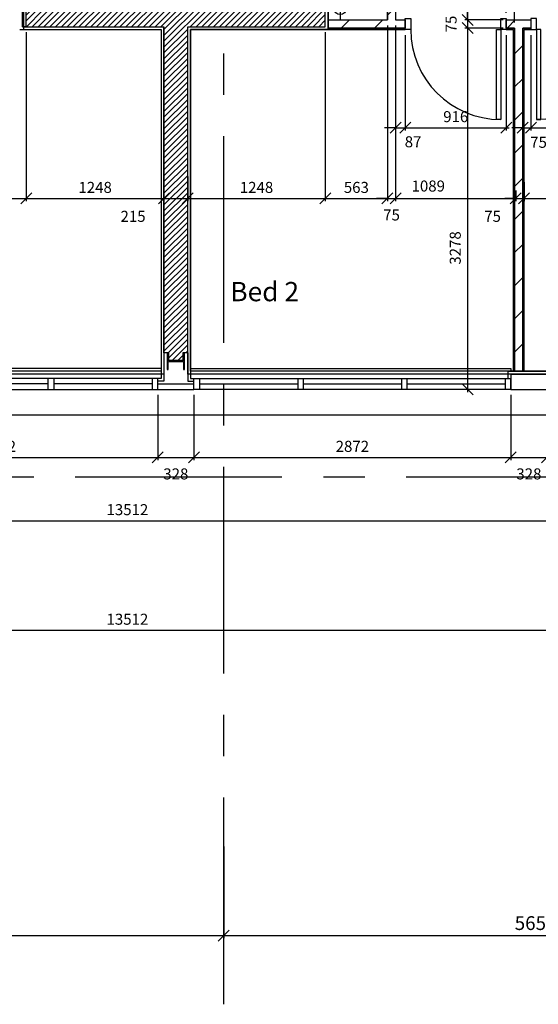
# Model space of a CAD drawing. Extents: x -6584 to 56435, y -3780 to 44107.
# Drawn here: x 30058 to 34758, y -3780 to 5151 of the extents above; entities that cross this region are included whole.
import ezdxf

# ---------------------------------------------------------------- set-up
doc = ezdxf.new("R2010")
doc.units = 0
doc.header["$MEASUREMENT"] = 0
doc.header["$PDMODE"] = 35
doc.header["$PDSIZE"] = -25
doc.linetypes.add('CENTER', pattern=[2, 1.25, -0.25, 0.25, -0.25])
doc.linetypes.add('CENTER2', pattern=[1.125, 0.75, -0.125, 0.125, -0.125])
doc.layers.get('0').update_dxf_attribs({"linetype": 'CONTINUOUS'})
doc.layers.get('DEFPOINTS').update_dxf_attribs({"linetype": 'CONTINUOUS'})
for name, color, linetype in [('24', 7, 'CONTINUOUS'), ('27', 7, 'CONTINUOUS'), ('29', 7, 'CONTINUOUS'), ('46', 7, 'CONTINUOUS'), ('DOOR', 1, 'CONTINUOUS'), ('GRID_DIMS', 1, 'CONTINUOUS'), ('GRIDLINES', 1, 'CENTER2'), ('PLINE_AREAS_22_12_99', 6, 'CONTINUOUS'), ('PLOT_PLINE_AREAS3300', 6, 'CONTINUOUS'), ('RMTEXT', 2, 'CONTINUOUS'), ('SO_DIM', 1, 'CONTINUOUS'), ('STRUCT1', 7, 'CONTINUOUS'), ('SVP', 2, 'CONTINUOUS'), ('WALL_HATCH', 7, 'CONTINUOUS')]:
    doc.layers.add(name, color=color, linetype=linetype)
doc.styles.add('ROMANS', font='romans.shx')
doc.dimstyles.new('PRC1', dxfattribs={"dimtxt": 125, "dimasz": 100, "dimexe": 25, "dimexo": 50, "dimgap": 50, "dimtad": 1, "dimdec": 0, "dimzin": 0, "dimtxsty": 'ROMANS', "dimblk1": 'OBLIQUE', "dimblk2": 'OBLIQUE', "dimsah": 1, "dimcen": 0, "dimdle": 25, "dimclrd": 7, "dimclre": 1, "dimclrt": 2, "dimazin": 3, "dimtfac": 1, "dimtmove": 0, "dimatfit": 3, "dimtolj": 1, "dimtzin": 0})
doc.dimstyles.new('PRC2', dxfattribs={"dimtxt": 100, "dimasz": 100, "dimexe": 25, "dimexo": 50, "dimgap": 50, "dimtad": 1, "dimdec": 0, "dimzin": 0, "dimtxsty": 'ROMANS', "dimblk1": 'OBLIQUE', "dimblk2": 'OBLIQUE', "dimsah": 1, "dimcen": 0, "dimdle": 25, "dimclrd": 7, "dimclre": 256, "dimclrt": 2, "dimazin": 3, "dimtfac": 1, "dimtmove": 0, "dimatfit": 3, "dimtolj": 1, "dimtzin": 0})
pattern_1 = [(45, (254781.06, 19523.72), (-150.2602, 150.2602), [])]

# ---------------------------------------------------------------- blocks, each defined once
blk = doc.blocks.new('SVP')
at = {"layer": 'SVP', "color": 1}
for p, q in [((0, 105), (0, -105)), ((-105, 0), (105, 0))]:
    blk.add_line(p, q, dxfattribs=at)
at = {"layer": 'SVP'}
blk.add_circle((0, 0), 55, dxfattribs=at)
blk = doc.blocks.new('_OBLIQUE')
at = {"color": 0, "linetype": 'BYBLOCK'}
blk.add_line((-0.5, -0.5), (0.5, 0.5), dxfattribs=at)
blk = doc.blocks.new('*D31')
at = {"color": 1, "linetype": 'BYBLOCK'}
blk.add_line((-222873.6, -21871.6), (-222873.6, -22704.8), dxfattribs=at)
at = {"color": 7, "linetype": 'BYBLOCK'}
blk.add_line((-229443.6, -22679.8), (-222848.6, -22679.8), dxfattribs=at)
at = {"layer": 'DEFPOINTS', "color": 0, "linetype": 'BYBLOCK'}
for p in [(-229418.6, -21821.6), (-222873.6, -21821.6), (-222873.6, -22679.8)]:
    blk.add_point(p, dxfattribs=at)
at = {"color": 7, "linetype": 'BYBLOCK', "xscale": 100, "yscale": 100, "zscale": 100, "rotation": 180}
blk.add_blockref('_OBLIQUE', (-229418.6, -22679.8), dxfattribs=at)
at = {"color": 7, "linetype": 'BYBLOCK', "xscale": 100, "yscale": 100, "zscale": 100}
blk.add_blockref('_OBLIQUE', (-222873.6, -22679.8), dxfattribs=at)
at = {"color": 2, "linetype": 'BYBLOCK', "insert": (-226146.1, -22567.3), "char_height": 125, "attachment_point": 5, "style": 'ROMANS'}
blk.add_mtext('\\A1;6545', dxfattribs=at)
blk = doc.blocks.new('*D32')
at = {"color": 1, "linetype": 'BYBLOCK'}
blk.add_line((-217221.1, -21871.6), (-217221.1, -22704.8), dxfattribs=at)
at = {"color": 7, "linetype": 'BYBLOCK'}
blk.add_line((-222898.6, -22679.8), (-217196.1, -22679.8), dxfattribs=at)
at = {"layer": 'DEFPOINTS', "color": 0, "linetype": 'BYBLOCK'}
for p in [(-222873.6, -21821.6), (-217221.1, -21821.6), (-217221.1, -22679.8)]:
    blk.add_point(p, dxfattribs=at)
at = {"color": 7, "linetype": 'BYBLOCK', "xscale": 100, "yscale": 100, "zscale": 100, "rotation": 180}
blk.add_blockref('_OBLIQUE', (-222873.6, -22679.8), dxfattribs=at)
at = {"color": 7, "linetype": 'BYBLOCK', "xscale": 100, "yscale": 100, "zscale": 100}
blk.add_blockref('_OBLIQUE', (-217221.1, -22679.8), dxfattribs=at)
at = {"color": 2, "linetype": 'BYBLOCK', "insert": (-220047.3, -22567.3), "char_height": 125, "attachment_point": 5, "style": 'ROMANS'}
blk.add_mtext('\\A1;5653', dxfattribs=at)
blk = doc.blocks.new('STEEL_COL')
at = {"layer": 'STRUCT1'}
h = blk.add_hatch(color=256, dxfattribs=at)
edge = h.paths.add_edge_path()
edge.add_line((0, -76.4), (6.4, -76.4))
edge.add_arc((6.4, -73.4), 3, 270, 315)
edge.add_arc((6.4, -73.5), 3, 315, 360)
edge.add_line((9.4, -73.4), (9.4, -10.9))
edge.add_arc((17, -10.9), 7.6, 135, 180, ccw=False)
edge.add_arc((17, -10.9), 7.6, 90, 135, ccw=False)
edge.add_line((17, -3.3), (140.5, -3.3))
edge.add_arc((140.5, -10.9), 7.6, 45, 90, ccw=False)
edge.add_arc((140.5, -10.9), 7.6, 0, 45, ccw=False)
edge.add_line((148.1, -10.9), (148.1, -73.4))
edge.add_arc((151.1, -73.4), 3, 180, 225)
edge.add_arc((151.1, -73.5), 3, 225, 270)
edge.add_line((151.1, -76.4), (157.5, -76.4))
edge.add_line((157.5, -76.4), (157.5, 76.4))
edge.add_line((157.5, 76.4), (151.1, 76.4))
edge.add_arc((151.1, 73.4), 3, 90, 135)
edge.add_arc((151.1, 73.5), 3, 135, 180)
edge.add_line((148.1, 73.4), (148.1, 10.9))
edge.add_arc((140.5, 10.9), 7.6, -45, 0, ccw=False)
edge.add_arc((140.5, 10.9), 7.6, 270, 315, ccw=False)
edge.add_line((140.5, 3.3), (17, 3.3))
edge.add_arc((17, 10.9), 7.6, 225, 270, ccw=False)
edge.add_arc((17, 10.9), 7.6, 180, 225, ccw=False)
edge.add_line((9.4, 10.9), (9.4, 73.4))
edge.add_arc((6.4, 73.4), 3, 0, 45)
edge.add_arc((6.4, 73.5), 3, 45, 90)
edge.add_line((6.4, 76.4), (0, 76.4))
edge.add_line((0, 76.4), (0, -76.4))
blk.add_lwpolyline([(0, -76.4), (6.4, -76.4, 0.198912), (8.5, -75.6, 0.198912), (9.4, -73.4), (9.4, -10.9, -0.198912), (11.6, -5.5, -0.198912), (17, -3.3), (140.5, -3.3, -0.198912), (145.9, -5.5, -0.198912), (148.1, -10.9), (148.1, -73.4, 0.198912), (149, -75.6, 0.198912), (151.1, -76.4), (157.5, -76.4), (157.5, 76.4), (151.1, 76.4, 0.198912), (149, 75.6, 0.198912), (148.1, 73.4), (148.1, 10.9, -0.198912), (145.9, 5.5, -0.198912), (140.5, 3.3), (17, 3.3, -0.198912), (11.6, 5.5, -0.198912), (9.4, 10.9), (9.4, 73.4, 0.198912), (8.5, 75.6, 0.198912), (6.4, 76.4), (0, 76.4)], format="xyb", close=True, dxfattribs=at)
blk = doc.blocks.new('916STO_DR')
at = {"layer": 'DOOR'}
for points in [[(90, 866), (90, 50), (50, 50), (50, 866)], [(50, -50), (0, -50), (0, 50), (50, 50)], [(916, -50), (866, -50), (866, 50), (916, 50)]]:
    blk.add_lwpolyline(points, close=True, dxfattribs=at)
blk.add_arc((50, 50), 816, 0, 90, dxfattribs=at)
blk = doc.blocks.new('*D101')
at = {"linetype": 'BYBLOCK'}
for p, q in [((-223144.0565, -17777.2207), (-223144.0565, -18367.906618)), ((-220272.0565, -17777.2207), (-220272.0565, -18367.906618))]:
    blk.add_line(p, q, dxfattribs=at)
at = {"color": 7, "linetype": 'BYBLOCK'}
blk.add_line((-223169.0565, -18342.906618), (-220247.0565, -18342.906618), dxfattribs=at)
at = {"layer": 'DEFPOINTS', "color": 0, "linetype": 'BYBLOCK'}
for p in [(-223144.0565, -17727.2207), (-220272.0565, -17727.2207), (-220272.0565, -18342.906618)]:
    blk.add_point(p, dxfattribs=at)
at = {"color": 7, "linetype": 'BYBLOCK', "xscale": 100, "yscale": 100, "zscale": 100, "rotation": 180}
blk.add_blockref('_OBLIQUE', (-223144.0565, -18342.906618), dxfattribs=at)
at = {"color": 7, "linetype": 'BYBLOCK', "xscale": 100, "yscale": 100, "zscale": 100}
blk.add_blockref('_OBLIQUE', (-220272.0565, -18342.906618), dxfattribs=at)
at = {"color": 2, "linetype": 'BYBLOCK', "insert": (-221708.0565, -18242.906618), "char_height": 100, "attachment_point": 5, "style": 'ROMANS'}
blk.add_mtext('\\A1;2872', dxfattribs=at)
blk = doc.blocks.new('*D102')
at = {"linetype": 'BYBLOCK'}
for p, q in [((-230503.1, -18417.9), (-230503.1, -18942.1)), ((-216991.1, -18417.9), (-216991.1, -18942.1))]:
    blk.add_line(p, q, dxfattribs=at)
at = {"color": 7, "linetype": 'BYBLOCK'}
blk.add_line((-230528.1, -18917.1), (-216966.1, -18917.1), dxfattribs=at)
at = {"layer": 'DEFPOINTS', "color": 0, "linetype": 'BYBLOCK'}
for p in [(-230503.1, -18367.9), (-216991.1, -18367.9), (-216991.1, -18917.1)]:
    blk.add_point(p, dxfattribs=at)
at = {"color": 7, "linetype": 'BYBLOCK', "xscale": 100, "yscale": 100, "zscale": 100, "rotation": 180}
blk.add_blockref('_OBLIQUE', (-230503.1, -18917.1), dxfattribs=at)
at = {"color": 7, "linetype": 'BYBLOCK', "xscale": 100, "yscale": 100, "zscale": 100}
blk.add_blockref('_OBLIQUE', (-216991.1, -18917.1), dxfattribs=at)
at = {"color": 2, "linetype": 'BYBLOCK', "insert": (-223747.1, -18817.1), "char_height": 100, "attachment_point": 5, "style": 'ROMANS'}
blk.add_mtext('\\A1;13512', dxfattribs=at)
blk = doc.blocks.new('*D103')
at = {"linetype": 'BYBLOCK'}
for p, q in [((-221953.1, -14487.2), (-221953.1, -16019.3)), ((-223200.6, -15795), (-223200.6, -16019.3))]:
    blk.add_line(p, q, dxfattribs=at)
at = {"color": 7, "linetype": 'BYBLOCK'}
blk.add_line((-223225.6, -15994.3), (-221928.1, -15994.3), dxfattribs=at)
at = {"layer": 'DEFPOINTS', "color": 0, "linetype": 'BYBLOCK'}
for p in [(-221953.1, -14437.2), (-223200.6, -15745), (-221953.1, -15994.3)]:
    blk.add_point(p, dxfattribs=at)
at = {"color": 7, "linetype": 'BYBLOCK', "xscale": 100, "yscale": 100, "zscale": 100, "rotation": 180}
blk.add_blockref('_OBLIQUE', (-223200.6, -15994.3), dxfattribs=at)
at = {"color": 7, "linetype": 'BYBLOCK', "xscale": 100, "yscale": 100, "zscale": 100}
blk.add_blockref('_OBLIQUE', (-221953.1, -15994.3), dxfattribs=at)
at = {"color": 2, "linetype": 'BYBLOCK', "insert": (-222576.8, -15894.3), "char_height": 100, "attachment_point": 5, "style": 'ROMANS'}
blk.add_mtext('\\A1;1248', dxfattribs=at)
blk = doc.blocks.new('*D120')
at = {"linetype": 'BYBLOCK'}
for p, q in [((-225273.6, -13289.7), (-225273.6, -16019.3)), ((-224663.1, -14487.2), (-224663.1, -16019.3))]:
    blk.add_line(p, q, dxfattribs=at)
at = {"color": 7, "linetype": 'BYBLOCK'}
blk.add_line((-225298.6, -15994.3), (-224638.1, -15994.3), dxfattribs=at)
at = {"layer": 'DEFPOINTS', "color": 0, "linetype": 'BYBLOCK'}
for p in [(-225273.6, -13239.7), (-224663.1, -14437.2), (-224663.1, -15994.3)]:
    blk.add_point(p, dxfattribs=at)
at = {"color": 7, "linetype": 'BYBLOCK', "xscale": 100, "yscale": 100, "zscale": 100, "rotation": 180}
blk.add_blockref('_OBLIQUE', (-225273.6, -15994.3), dxfattribs=at)
at = {"color": 7, "linetype": 'BYBLOCK', "xscale": 100, "yscale": 100, "zscale": 100}
blk.add_blockref('_OBLIQUE', (-224663.1, -15994.3), dxfattribs=at)
at = {"color": 2, "linetype": 'BYBLOCK', "insert": (-224968.3, -15894.3), "char_height": 100, "attachment_point": 5, "style": 'ROMANS'}
blk.add_mtext('\\A1;611', dxfattribs=at)
blk = doc.blocks.new('*D132')
at = {"linetype": 'BYBLOCK'}
for p, q in [((-226344.0565, -17777.2207), (-226344.0565, -18367.906618)), ((-223472.0565, -17777.2207), (-223472.0565, -18367.906618))]:
    blk.add_line(p, q, dxfattribs=at)
at = {"color": 7, "linetype": 'BYBLOCK'}
blk.add_line((-226369.0565, -18342.906618), (-223447.0565, -18342.906618), dxfattribs=at)
at = {"layer": 'DEFPOINTS', "color": 0, "linetype": 'BYBLOCK'}
for p in [(-226344.0565, -17727.2207), (-223472.0565, -17727.2207), (-223472.0565, -18342.906618)]:
    blk.add_point(p, dxfattribs=at)
at = {"color": 7, "linetype": 'BYBLOCK', "xscale": 100, "yscale": 100, "zscale": 100, "rotation": 180}
blk.add_blockref('_OBLIQUE', (-226344.0565, -18342.906618), dxfattribs=at)
at = {"color": 7, "linetype": 'BYBLOCK', "xscale": 100, "yscale": 100, "zscale": 100}
blk.add_blockref('_OBLIQUE', (-223472.0565, -18342.906618), dxfattribs=at)
at = {"color": 2, "linetype": 'BYBLOCK', "insert": (-224908.0565, -18242.906618), "char_height": 100, "attachment_point": 5, "style": 'ROMANS'}
blk.add_mtext('\\A1;2872', dxfattribs=at)
blk = doc.blocks.new('*D134')
at = {"linetype": 'BYBLOCK'}
for p, q in [((-223472.0565, -17777.2207), (-223472.0565, -18367.906618)), ((-223144.0565, -17777.2207), (-223144.0565, -18367.906618))]:
    blk.add_line(p, q, dxfattribs=at)
at = {"color": 7, "linetype": 'BYBLOCK'}
blk.add_line((-223497.0565, -18342.906618), (-223144.0565, -18342.906618), dxfattribs=at)
at = {"layer": 'DEFPOINTS', "color": 0, "linetype": 'BYBLOCK'}
for p in [(-223472.0565, -17727.2207), (-223144.0565, -17727.2207), (-223144.0565, -18342.906618)]:
    blk.add_point(p, dxfattribs=at)
at = {"color": 7, "linetype": 'BYBLOCK', "xscale": 100, "yscale": 100, "zscale": 100, "rotation": 180}
blk.add_blockref('_OBLIQUE', (-223472.0565, -18342.906618), dxfattribs=at)
at = {"color": 7, "linetype": 'BYBLOCK', "xscale": 100, "yscale": 100, "zscale": 100}
blk.add_blockref('_OBLIQUE', (-223144.0565, -18342.906618), dxfattribs=at)
at = {"color": 2, "linetype": 'BYBLOCK', "insert": (-223308.0565, -18492.906618), "char_height": 100, "attachment_point": 5, "style": 'ROMANS'}
blk.add_mtext('\\A1;328', dxfattribs=at)
blk = doc.blocks.new('*D137')
at = {"linetype": 'BYBLOCK'}
for p, q in [((-224663.1, -14487.2), (-224663.1, -16019.3)), ((-223415.6, -15797.9), (-223415.6, -16019.3))]:
    blk.add_line(p, q, dxfattribs=at)
at = {"color": 7, "linetype": 'BYBLOCK'}
blk.add_line((-224688.1, -15994.3), (-223390.6, -15994.3), dxfattribs=at)
at = {"layer": 'DEFPOINTS', "color": 0, "linetype": 'BYBLOCK'}
for p in [(-224663.1, -14437.2), (-223415.6, -15747.9), (-223415.6, -15994.3)]:
    blk.add_point(p, dxfattribs=at)
at = {"color": 7, "linetype": 'BYBLOCK', "xscale": 100, "yscale": 100, "zscale": 100, "rotation": 180}
blk.add_blockref('_OBLIQUE', (-224663.1, -15994.3), dxfattribs=at)
at = {"color": 7, "linetype": 'BYBLOCK', "xscale": 100, "yscale": 100, "zscale": 100}
blk.add_blockref('_OBLIQUE', (-223415.6, -15994.3), dxfattribs=at)
at = {"color": 2, "linetype": 'BYBLOCK', "insert": (-224039.3, -15894.3), "char_height": 100, "attachment_point": 5, "style": 'ROMANS'}
blk.add_mtext('\\A1;1248', dxfattribs=at)
blk = doc.blocks.new('*D138')
at = {"linetype": 'BYBLOCK'}
for p, q in [((-223415.6, -15797.9), (-223415.6, -16019.3)), ((-223200.6, -15795), (-223200.6, -16019.3))]:
    blk.add_line(p, q, dxfattribs=at)
at = {"color": 7, "linetype": 'BYBLOCK'}
blk.add_line((-223440.6, -15994.3), (-223200.6, -15994.3), dxfattribs=at)
at = {"layer": 'DEFPOINTS', "color": 0, "linetype": 'BYBLOCK'}
for p in [(-223415.6, -15747.9), (-223200.6, -15745), (-223200.6, -15994.3)]:
    blk.add_point(p, dxfattribs=at)
at = {"color": 7, "linetype": 'BYBLOCK', "xscale": 100, "yscale": 100, "zscale": 100, "rotation": 180}
blk.add_blockref('_OBLIQUE', (-223415.6, -15994.3), dxfattribs=at)
at = {"color": 7, "linetype": 'BYBLOCK', "xscale": 100, "yscale": 100, "zscale": 100}
blk.add_blockref('_OBLIQUE', (-223200.6, -15994.3), dxfattribs=at)
at = {"color": 2, "linetype": 'BYBLOCK', "insert": (-223695.8, -16156.8), "char_height": 100, "attachment_point": 5, "style": 'ROMANS'}
blk.add_mtext('\\A1;215', dxfattribs=at)
blk = doc.blocks.new('*D225')
at = {"color": 7, "linetype": 'BYBLOCK'}
blk.add_line((-220663.1, -12760.2), (-220663.1, -14399.7), dxfattribs=at)
at = {"linetype": 'BYBLOCK'}
for p, q in [((-220320.6, -12785.2), (-220688.1, -12785.2)), ((-220342.1, -14374.7), (-220688.1, -14374.7))]:
    blk.add_line(p, q, dxfattribs=at)
at = {"layer": 'DEFPOINTS', "color": 0, "linetype": 'BYBLOCK'}
for p in [(-220270.6, -12785.2), (-220663.1, -14374.7), (-220292.1, -14374.7)]:
    blk.add_point(p, dxfattribs=at)
at = {"color": 7, "linetype": 'BYBLOCK', "xscale": 100, "yscale": 100, "zscale": 100}
for p, rotation in [((-220663.1, -12785.2), 90), ((-220663.1, -14374.7), 270)]:
    blk.add_blockref('_OBLIQUE', p, dxfattribs=dict(at, rotation=rotation))
at = {"color": 2, "linetype": 'BYBLOCK', "insert": (-220540.8, -13765.3), "char_height": 100, "attachment_point": 5, "rotation": 90, "style": 'ROMANS'}
blk.add_mtext('\\A1;1590', dxfattribs=at)
blk = doc.blocks.new('*D227')
at = {"color": 7, "linetype": 'BYBLOCK'}
for p, q in [((-220313.1, -14145.5), (-220413.1, -14145.5)), ((-220313.1, -14145.5), (-220238.6, -14145.5)), ((-220313.1, -14145.5), (-220238.6, -14145.5)), ((-220238.6, -14145.5), (-220138.6, -14145.5))]:
    blk.add_line(p, q, dxfattribs=at)
at = {"linetype": 'BYBLOCK'}
for p, q in [((-220313.1, -14312.2), (-220313.1, -14120.5)), ((-220238.6, -14399.7), (-220238.6, -14120.5))]:
    blk.add_line(p, q, dxfattribs=at)
at = {"layer": 'DEFPOINTS', "color": 0, "linetype": 'BYBLOCK'}
for p in [(-220238.6, -14145.5), (-220313.1, -14362.2), (-220238.6, -14449.7)]:
    blk.add_point(p, dxfattribs=at)
at = {"color": 7, "linetype": 'BYBLOCK', "xscale": 100, "yscale": 100, "zscale": 100}
blk.add_blockref('_OBLIQUE', (-220313.1, -14145.5), dxfattribs=at)
at = {"color": 7, "linetype": 'BYBLOCK', "xscale": 100, "yscale": 100, "zscale": 100, "rotation": 180}
blk.add_blockref('_OBLIQUE', (-220238.6, -14145.5), dxfattribs=at)
at = {"color": 2, "linetype": 'BYBLOCK', "insert": (-220275.8, -13995.5), "char_height": 100, "attachment_point": 5, "style": 'ROMANS'}
blk.add_mtext('\\A1;75', dxfattribs=at)
blk = doc.blocks.new('*D229')
at = {"linetype": 'BYBLOCK'}
for p, q in [((-220342.1, -14449.7), (-220688.1, -14449.7)), ((-220322.1, -17727.2), (-220688.1, -17727.2))]:
    blk.add_line(p, q, dxfattribs=at)
at = {"color": 7, "linetype": 'BYBLOCK'}
blk.add_line((-220663.1, -14424.7), (-220663.1, -17752.2), dxfattribs=at)
at = {"layer": 'DEFPOINTS', "color": 0, "linetype": 'BYBLOCK'}
for p in [(-220292.1, -14449.7), (-220663.1, -17727.2), (-220272.1, -17727.2)]:
    blk.add_point(p, dxfattribs=at)
at = {"color": 7, "linetype": 'BYBLOCK', "xscale": 100, "yscale": 100, "zscale": 100}
for p, rotation in [((-220663.1, -14449.7), 90), ((-220663.1, -17727.2), 270)]:
    blk.add_blockref('_OBLIQUE', p, dxfattribs=dict(at, rotation=rotation))
at = {"color": 2, "linetype": 'BYBLOCK', "insert": (-220775.6, -16443.7), "char_height": 100, "attachment_point": 5, "rotation": 90, "style": 'ROMANS'}
blk.add_mtext('\\A1;3278', dxfattribs=at)
blk = doc.blocks.new('*D231')
at = {"linetype": 'BYBLOCK'}
for p, q in [((-220272.0565, -17777.2207), (-220272.0565, -18367.906618)), ((-219944.0565, -17777.2207), (-219944.0565, -18367.906618))]:
    blk.add_line(p, q, dxfattribs=at)
at = {"color": 7, "linetype": 'BYBLOCK'}
blk.add_line((-220297.0565, -18342.906618), (-219944.0565, -18342.906618), dxfattribs=at)
at = {"layer": 'DEFPOINTS', "color": 0, "linetype": 'BYBLOCK'}
for p in [(-220272.0565, -17727.2207), (-219944.0565, -17727.2207), (-219944.0565, -18342.906618)]:
    blk.add_point(p, dxfattribs=at)
at = {"color": 7, "linetype": 'BYBLOCK', "xscale": 100, "yscale": 100, "zscale": 100, "rotation": 180}
blk.add_blockref('_OBLIQUE', (-220272.0565, -18342.906618), dxfattribs=at)
at = {"color": 7, "linetype": 'BYBLOCK', "xscale": 100, "yscale": 100, "zscale": 100}
blk.add_blockref('_OBLIQUE', (-219944.0565, -18342.906618), dxfattribs=at)
at = {"color": 2, "linetype": 'BYBLOCK', "insert": (-220108.0565, -18492.906618), "char_height": 100, "attachment_point": 5, "style": 'ROMANS'}
blk.add_mtext('\\A1;328', dxfattribs=at)
blk = doc.blocks.new('*D234')
at = {"linetype": 'BYBLOCK'}
for p, q in [((-221390.6, -14424.7), (-221390.6, -16019.3)), ((-221953.1, -14487.2), (-221953.1, -16019.3))]:
    blk.add_line(p, q, dxfattribs=at)
at = {"color": 7, "linetype": 'BYBLOCK'}
blk.add_line((-221978.1, -15994.3), (-221365.6, -15994.3), dxfattribs=at)
at = {"layer": 'DEFPOINTS', "color": 0, "linetype": 'BYBLOCK'}
for p in [(-221390.6, -14374.7), (-221953.1, -14437.2), (-221390.6, -15994.3)]:
    blk.add_point(p, dxfattribs=at)
at = {"color": 7, "linetype": 'BYBLOCK', "xscale": 100, "yscale": 100, "zscale": 100, "rotation": 180}
blk.add_blockref('_OBLIQUE', (-221953.1, -15994.3), dxfattribs=at)
at = {"color": 7, "linetype": 'BYBLOCK', "xscale": 100, "yscale": 100, "zscale": 100}
blk.add_blockref('_OBLIQUE', (-221390.6, -15994.3), dxfattribs=at)
at = {"color": 2, "linetype": 'BYBLOCK', "insert": (-221671.8, -15894.3), "char_height": 100, "attachment_point": 5, "style": 'ROMANS'}
blk.add_mtext('\\A1;563', dxfattribs=at)
blk = doc.blocks.new('*D235')
at = {"linetype": 'BYBLOCK'}
for p, q in [((-221390.6, -14424.7), (-221390.6, -16019.3)), ((-221315.6, -14424.7), (-221315.6, -16019.3))]:
    blk.add_line(p, q, dxfattribs=at)
at = {"color": 7, "linetype": 'BYBLOCK'}
for p, q in [((-221390.6, -15994.3), (-221490.6, -15994.3)), ((-221390.6, -15994.3), (-221315.6, -15994.3)), ((-221390.6, -15994.3), (-221315.6, -15994.3)), ((-221315.6, -15994.3), (-221215.6, -15994.3))]:
    blk.add_line(p, q, dxfattribs=at)
at = {"layer": 'DEFPOINTS', "color": 0, "linetype": 'BYBLOCK'}
for p in [(-221390.6, -14374.7), (-221315.6, -14374.7), (-221315.6, -15994.3)]:
    blk.add_point(p, dxfattribs=at)
at = {"color": 7, "linetype": 'BYBLOCK', "xscale": 100, "yscale": 100, "zscale": 100}
blk.add_blockref('_OBLIQUE', (-221390.6, -15994.3), dxfattribs=at)
at = {"color": 7, "linetype": 'BYBLOCK', "xscale": 100, "yscale": 100, "zscale": 100, "rotation": 180}
blk.add_blockref('_OBLIQUE', (-221315.6, -15994.3), dxfattribs=at)
at = {"color": 2, "linetype": 'BYBLOCK', "insert": (-221353.1, -16144.3), "char_height": 100, "attachment_point": 5, "style": 'ROMANS'}
blk.add_mtext('\\A1;75', dxfattribs=at)
blk = doc.blocks.new('*D236')
at = {"linetype": 'BYBLOCK'}
for p, q in [((-221315.6, -14424.7), (-221315.6, -16019.3)), ((-220226.6, -15922.7), (-220226.6, -16019.3))]:
    blk.add_line(p, q, dxfattribs=at)
at = {"color": 7, "linetype": 'BYBLOCK'}
blk.add_line((-221340.6, -15994.3), (-220201.6, -15994.3), dxfattribs=at)
at = {"layer": 'DEFPOINTS', "color": 0, "linetype": 'BYBLOCK'}
for p in [(-221315.6, -14374.7), (-220226.6, -15872.7), (-220226.6, -15994.3)]:
    blk.add_point(p, dxfattribs=at)
at = {"color": 7, "linetype": 'BYBLOCK', "xscale": 100, "yscale": 100, "zscale": 100, "rotation": 180}
blk.add_blockref('_OBLIQUE', (-221315.6, -15994.3), dxfattribs=at)
at = {"color": 7, "linetype": 'BYBLOCK', "xscale": 100, "yscale": 100, "zscale": 100}
blk.add_blockref('_OBLIQUE', (-220226.6, -15994.3), dxfattribs=at)
at = {"color": 2, "linetype": 'BYBLOCK', "insert": (-221020, -15881.8), "char_height": 100, "attachment_point": 5, "style": 'ROMANS'}
blk.add_mtext('\\A1;1089', dxfattribs=at)
blk = doc.blocks.new('*D237')
at = {"linetype": 'BYBLOCK'}
for p, q in [((-220151.6, -15847.7), (-220151.6, -16019.3)), ((-220226.6, -15922.7), (-220226.6, -16019.3))]:
    blk.add_line(p, q, dxfattribs=at)
at = {"color": 7, "linetype": 'BYBLOCK'}
for p, q in [((-220226.6, -15994.3), (-220326.6, -15994.3)), ((-220226.6, -15994.3), (-220151.6, -15994.3)), ((-220226.6, -15994.3), (-220151.6, -15994.3)), ((-220151.6, -15994.3), (-220051.6, -15994.3))]:
    blk.add_line(p, q, dxfattribs=at)
at = {"layer": 'DEFPOINTS', "color": 0, "linetype": 'BYBLOCK'}
for p in [(-220151.6, -15797.7), (-220226.6, -15872.7), (-220151.6, -15994.3)]:
    blk.add_point(p, dxfattribs=at)
at = {"color": 7, "linetype": 'BYBLOCK', "xscale": 100, "yscale": 100, "zscale": 100}
blk.add_blockref('_OBLIQUE', (-220226.6, -15994.3), dxfattribs=at)
at = {"color": 7, "linetype": 'BYBLOCK', "xscale": 100, "yscale": 100, "zscale": 100, "rotation": 180}
blk.add_blockref('_OBLIQUE', (-220151.6, -15994.3), dxfattribs=at)
at = {"color": 2, "linetype": 'BYBLOCK', "insert": (-220437.4, -16156.8), "char_height": 100, "attachment_point": 5, "style": 'ROMANS'}
blk.add_mtext('\\A1;75', dxfattribs=at)
blk = doc.blocks.new('*D238')
at = {"linetype": 'BYBLOCK'}
for p, q in [((-219110.6, -14424.7), (-219110.6, -16019.3)), ((-220151.6, -15847.7), (-220151.6, -16019.3))]:
    blk.add_line(p, q, dxfattribs=at)
at = {"color": 7, "linetype": 'BYBLOCK'}
blk.add_line((-220176.6, -15994.3), (-219085.6, -15994.3), dxfattribs=at)
at = {"layer": 'DEFPOINTS', "color": 0, "linetype": 'BYBLOCK'}
for p in [(-219110.6, -14374.7), (-220151.6, -15797.7), (-219110.6, -15994.3)]:
    blk.add_point(p, dxfattribs=at)
at = {"color": 7, "linetype": 'BYBLOCK', "xscale": 100, "yscale": 100, "zscale": 100, "rotation": 180}
blk.add_blockref('_OBLIQUE', (-220151.6, -15994.3), dxfattribs=at)
at = {"color": 7, "linetype": 'BYBLOCK', "xscale": 100, "yscale": 100, "zscale": 100}
blk.add_blockref('_OBLIQUE', (-219110.6, -15994.3), dxfattribs=at)
at = {"color": 2, "linetype": 'BYBLOCK', "insert": (-219631.1, -15894.3), "char_height": 100, "attachment_point": 5, "style": 'ROMANS'}
blk.add_mtext('\\A1;1041', dxfattribs=at)
blk = doc.blocks.new('*D242')
at = {"color": 7, "linetype": 'BYBLOCK'}
for p, q in [((-220663.0565, -14374.7208), (-220663.0565, -14274.7208)), ((-220663.0565, -14374.7208), (-220663.0565, -14449.7208)), ((-220663.0565, -14374.7208), (-220663.0565, -14449.7208)), ((-220663.0565, -14449.7208), (-220663.0565, -14549.7208))]:
    blk.add_line(p, q, dxfattribs=at)
at = {"linetype": 'BYBLOCK'}
for p, q in [((-220342.0582, -14374.7208), (-220688.0565, -14374.7208)), ((-220342.0582, -14449.7208), (-220688.0565, -14449.7208))]:
    blk.add_line(p, q, dxfattribs=at)
at = {"layer": 'DEFPOINTS', "color": 0, "linetype": 'BYBLOCK'}
for p in [(-220292.0582, -14374.7208), (-220663.0565, -14449.7208), (-220292.0582, -14449.7208)]:
    blk.add_point(p, dxfattribs=at)
at = {"color": 7, "linetype": 'BYBLOCK', "xscale": 100, "yscale": 100, "zscale": 100}
for p, rotation in [((-220663.0565, -14374.7208), 270), ((-220663.0565, -14449.7208), 90)]:
    blk.add_blockref('_OBLIQUE', p, dxfattribs=dict(at, rotation=rotation))
at = {"color": 2, "linetype": 'BYBLOCK', "insert": (-220813.0565, -14412.2208), "char_height": 100, "attachment_point": 5, "rotation": 90, "style": 'ROMANS'}
blk.add_mtext('\\A1;75', dxfattribs=at)
blk = doc.blocks.new('*D243')
at = {"linetype": 'BYBLOCK'}
for p, q in [((-221315.6, -14424.7), (-221315.6, -15377.6)), ((-221229.1, -14512.2), (-221229.1, -15377.6))]:
    blk.add_line(p, q, dxfattribs=at)
at = {"color": 7, "linetype": 'BYBLOCK'}
for p, q in [((-221315.6, -15352.6), (-221415.6, -15352.6)), ((-221315.6, -15352.6), (-221229.1, -15352.6)), ((-221315.6, -15352.6), (-221229.1, -15352.6)), ((-221229.1, -15352.6), (-221129.1, -15352.6))]:
    blk.add_line(p, q, dxfattribs=at)
at = {"layer": 'DEFPOINTS', "color": 0, "linetype": 'BYBLOCK'}
for p in [(-221315.6, -14374.7), (-221229.1, -14462.2), (-221229.1, -15352.6)]:
    blk.add_point(p, dxfattribs=at)
at = {"color": 7, "linetype": 'BYBLOCK', "xscale": 100, "yscale": 100, "zscale": 100}
blk.add_blockref('_OBLIQUE', (-221315.6, -15352.6), dxfattribs=at)
at = {"color": 7, "linetype": 'BYBLOCK', "xscale": 100, "yscale": 100, "zscale": 100, "rotation": 180}
blk.add_blockref('_OBLIQUE', (-221229.1, -15352.6), dxfattribs=at)
at = {"color": 2, "linetype": 'BYBLOCK', "insert": (-221157.7, -15480.8), "char_height": 100, "attachment_point": 5, "style": 'ROMANS'}
blk.add_mtext('\\A1;87', dxfattribs=at)
blk = doc.blocks.new('*D244')
at = {"linetype": 'BYBLOCK'}
for p, q in [((-221229.1, -14512.2), (-221229.1, -15377.6)), ((-220313.1, -14512.2), (-220313.1, -15377.6))]:
    blk.add_line(p, q, dxfattribs=at)
at = {"color": 7, "linetype": 'BYBLOCK'}
blk.add_line((-221254.1, -15352.6), (-220288.1, -15352.6), dxfattribs=at)
at = {"layer": 'DEFPOINTS', "color": 0, "linetype": 'BYBLOCK'}
for p in [(-221229.1, -14462.2), (-220313.1, -14462.2), (-220313.1, -15352.6)]:
    blk.add_point(p, dxfattribs=at)
at = {"color": 7, "linetype": 'BYBLOCK', "xscale": 100, "yscale": 100, "zscale": 100, "rotation": 180}
blk.add_blockref('_OBLIQUE', (-221229.1, -15352.6), dxfattribs=at)
at = {"color": 7, "linetype": 'BYBLOCK', "xscale": 100, "yscale": 100, "zscale": 100}
blk.add_blockref('_OBLIQUE', (-220313.1, -15352.6), dxfattribs=at)
at = {"color": 2, "linetype": 'BYBLOCK', "insert": (-220771.1, -15252.6), "char_height": 100, "attachment_point": 5, "style": 'ROMANS'}
blk.add_mtext('\\A1;916', dxfattribs=at)
blk = doc.blocks.new('*D245')
at = {"linetype": 'BYBLOCK'}
for p, q in [((-220163.6, -14499.7), (-220163.6, -15377.6)), ((-220089.1, -14512.2), (-220089.1, -15377.6))]:
    blk.add_line(p, q, dxfattribs=at)
at = {"color": 7, "linetype": 'BYBLOCK'}
for p, q in [((-220163.6, -15352.6), (-220263.6, -15352.6)), ((-220163.6, -15352.6), (-220089.1, -15352.6)), ((-220163.6, -15352.6), (-220089.1, -15352.6)), ((-220089.1, -15352.6), (-219989.1, -15352.6))]:
    blk.add_line(p, q, dxfattribs=at)
at = {"layer": 'DEFPOINTS', "color": 0, "linetype": 'BYBLOCK'}
for p in [(-220163.6, -14449.7), (-220089.1, -14462.2), (-220089.1, -15352.6)]:
    blk.add_point(p, dxfattribs=at)
at = {"color": 7, "linetype": 'BYBLOCK', "xscale": 100, "yscale": 100, "zscale": 100}
blk.add_blockref('_OBLIQUE', (-220163.6, -15352.6), dxfattribs=at)
at = {"color": 7, "linetype": 'BYBLOCK', "xscale": 100, "yscale": 100, "zscale": 100, "rotation": 180}
blk.add_blockref('_OBLIQUE', (-220089.1, -15352.6), dxfattribs=at)
at = {"color": 2, "linetype": 'BYBLOCK', "insert": (-220020.6, -15485.3), "char_height": 100, "attachment_point": 5, "style": 'ROMANS'}
blk.add_mtext('\\A1;75', dxfattribs=at)
blk = doc.blocks.new('*D246')
at = {"linetype": 'BYBLOCK'}
for p, q in [((-220089.1, -14512.2), (-220089.1, -15377.6)), ((-219173.1, -14512.2), (-219173.1, -15377.6))]:
    blk.add_line(p, q, dxfattribs=at)
at = {"color": 7, "linetype": 'BYBLOCK'}
blk.add_line((-220114.1, -15352.6), (-219148.1, -15352.6), dxfattribs=at)
at = {"layer": 'DEFPOINTS', "color": 0, "linetype": 'BYBLOCK'}
for p in [(-220089.1, -14462.2), (-219173.1, -14462.2), (-219173.1, -15352.6)]:
    blk.add_point(p, dxfattribs=at)
at = {"color": 7, "linetype": 'BYBLOCK', "xscale": 100, "yscale": 100, "zscale": 100, "rotation": 180}
blk.add_blockref('_OBLIQUE', (-220089.1, -15352.6), dxfattribs=at)
at = {"color": 7, "linetype": 'BYBLOCK', "xscale": 100, "yscale": 100, "zscale": 100}
blk.add_blockref('_OBLIQUE', (-219173.1, -15352.6), dxfattribs=at)
at = {"color": 2, "linetype": 'BYBLOCK', "insert": (-219631.1, -15252.6), "char_height": 100, "attachment_point": 5, "style": 'ROMANS'}
blk.add_mtext('\\A1;916', dxfattribs=at)
blk = doc.blocks.new('*D961')
at = {"linetype": 'BYBLOCK'}
for p, q in [((24278, 1746.5), (24278, -412.3)), ((37790, 1746.5), (37790, -412.3))]:
    blk.add_line(p, q, dxfattribs=at)
at = {"color": 7, "linetype": 'BYBLOCK'}
blk.add_line((24253, -387.3), (37815, -387.3), dxfattribs=at)
at = {"layer": 'DEFPOINTS', "color": 0, "linetype": 'BYBLOCK'}
for p in [(24278, 1796.5), (37790, 1796.5), (37790, -387.3)]:
    blk.add_point(p, dxfattribs=at)
at = {"color": 7, "linetype": 'BYBLOCK', "xscale": 100, "yscale": 100, "zscale": 100, "rotation": 180}
blk.add_blockref('_OBLIQUE', (24278, -387.3), dxfattribs=at)
at = {"color": 7, "linetype": 'BYBLOCK', "xscale": 100, "yscale": 100, "zscale": 100}
blk.add_blockref('_OBLIQUE', (37790, -387.3), dxfattribs=at)
at = {"color": 2, "linetype": 'BYBLOCK', "insert": (31034, -287.3), "char_height": 100, "attachment_point": 5, "style": 'ROMANS'}
blk.add_mtext('\\A1;13512', dxfattribs=at)

msp = doc.modelspace()

# ---------------------------------------------------------------- hatches: boundary and pattern name
at = {"layer": 'WALL_HATCH'}
h = msp.add_hatch(dxfattribs=at)
h.set_pattern_fill('ANSI31', color=256, scale=1700, style=0)
h.set_pattern_definition(pattern_1)
h.paths.add_polyline_path([(33390.5, 5523.8), (33465.5, 5523.8), (33465.5, 5149), (33552, 5149), (33552, 5074), (32853, 5074), (32853, 5149), (33390.5, 5149)])
h = msp.add_hatch(dxfattribs=at)
h.set_pattern_fill('ANSI31', color=256, scale=300, style=0)
h.paths.add_polyline_path([(31580.5, 5086.5), (32828, 5086.5), (32828, 5235.7), (32658.5, 5235.7), (32658.5, 5301.5), (30333, 5301.5), (30333, 5235.7), (30118, 5235.7), (30118, 5086.5), (31365.5, 5086.5), (31365.5, 2129.4), (31407.5, 2129.4), (31407.5, 2061.2), (31537.1, 2061.2), (31537.1, 2129.4), (31580.5, 2129.4)])
h = msp.add_hatch(dxfattribs=at)
h.set_pattern_fill('ANSI31', color=256, scale=1700, style=0)
h.set_pattern_definition(pattern_1)
h.paths.add_polyline_path([(34542.5, 5074), (34468, 5074), (34468, 5149), (34692, 5149), (34692, 5074), (34617.5, 5074), (34617.5, 1961.5), (34542.5, 1961.5)])

# ---------------------------------------------------------------- linework, layer by layer
at = {"layer": '24', "color": 2, "linetype": 'CONTINUOUS'}
for p, q in [((30118, 5086.5), (30118, 5235.7)), ((32828, 5086.5), (32828, 5235.7)), ((30118, 5086.5), (31365.5, 5086.5)), ((31365.5, 2129.4), (31365.5, 5086.5)), ((31580.5, 2129.4), (31580.5, 5086.5)), ((31580.5, 5086.5), (32828, 5086.5)), ((34509, 1936.5), (34837, 1936.5)), ((34509, 1936.5), (34509, 1796.5))]:
    msp.add_line(p, q, dxfattribs=at)
at = {"layer": '24', "color": 2}
for p, q in [((31407.5, 2129.4), (31365.5, 2129.4)), ((31407.5, 2129.4), (31407.5, 2061.2)), ((31407.5, 2061.2), (31537.1, 2061.2)), ((31580.5, 2129.4), (31537.1, 2129.4)), ((31537.1, 2129.4), (31537.1, 2061.2))]:
    msp.add_line(p, q, dxfattribs=at)
at = {"layer": '24', "color": 1, "linetype": 'CONTINUOUS'}
for p, q in [((31309, 1846.5), (31637, 1846.5)), ((31309, 1796.5), (31637, 1796.5)), ((34509, 1796.5), (34837, 1796.5))]:
    msp.add_line(p, q, dxfattribs=at)
at = {"layer": '27', "color": 2, "linetype": 'CONTINUOUS'}
for p, q in [((33390.5, 5523.8), (33390.5, 5149)), ((33465.5, 5523.8), (33465.5, 5149)), ((32853, 5149), (33390.5, 5149)), ((32853, 5149), (33390.5, 5149)), ((33465.5, 5149), (33552, 5149)), ((34468, 5149), (34692, 5149)), ((31580.5, 5086.5), (32828, 5086.5)), ((32853, 5074), (33552, 5074)), ((34468, 5074), (34542.5, 5074)), ((34542.5, 5074), (34542.5, 1961.5)), ((34617.5, 1961.5), (34617.5, 5074)), ((34617.5, 5074), (34692, 5074))]:
    msp.add_line(p, q, dxfattribs=at)
at = {"layer": '27', "color": 7, "linetype": 'CONTINUOUS'}
for p, q in [((32853, 5061.5), (33552, 5061.5)), ((34468, 5061.5), (34530, 5061.5)), ((34530, 5061.5), (34530, 1961.5)), ((34630, 1961.5), (34630, 5061.5)), ((34630, 5061.5), (34692, 5061.5))]:
    msp.add_line(p, q, dxfattribs=at)
at = {"layer": '29', "color": 1, "linetype": 'CONTINUOUS'}
for p, q in [((31340.5, 1986.5), (28437, 1986.5)), ((31605.5, 1986.5), (34509, 1986.5)), ((34509, 1986.5), (34509, 1961.5)), ((31309, 1896.5), (28437, 1896.5)), ((30317, 1796.5), (30317, 1896.5)), ((30367, 1896.5), (30367, 1796.5)), ((31259, 1896.5), (31259, 1796.5)), ((31309, 1796.5), (31309, 1896.5)), ((31637, 1896.5), (34509, 1896.5)), ((31637, 1796.5), (31637, 1896.5)), ((31687, 1896.5), (31687, 1796.5)), ((32579, 1896.5), (32579, 1796.5)), ((32629, 1796.5), (32629, 1896.5)), ((33519, 1896.5), (33519, 1796.5)), ((33569, 1796.5), (33569, 1896.5)), ((34459, 1896.5), (34459, 1796.5)), ((34509, 1796.5), (34509, 1896.5)), ((28437, 1796.5), (31309, 1796.5)), ((30317, 1846.5), (29427, 1846.5)), ((31259, 1846.5), (30367, 1846.5)), ((34509, 1796.5), (31637, 1796.5)), ((31687, 1846.5), (32579, 1846.5)), ((32629, 1846.5), (33519, 1846.5)), ((33569, 1846.5), (34459, 1846.5)), ((37846, 1563.5), (24228, 1563.5))]:
    msp.add_line(p, q, dxfattribs=at)
at = {"layer": '46', "color": 7, "linetype": 'CONTINUOUS'}
for p, q in [((30083, 5086.5), (30083, 8410.5)), ((32853, 8070.5), (32853, 5061.5)), ((30058, 5061.5), (31340.5, 5061.5)), ((31340.5, 5061.5), (31340.5, 1896.5)), ((31605.5, 5061.5), (31605.5, 1896.5)), ((32853, 5061.5), (31605.5, 5061.5)), ((31365.5, 2129.4), (31365.5, 1871.5)), ((31580.5, 2129.4), (31580.5, 1871.5)), ((31340.5, 1896.5), (31309, 1896.5)), ((31605.5, 1896.5), (31637, 1896.5)), ((34484, 1896.5), (34484, 1961.5)), ((34484, 1961.5), (34862, 1961.5)), ((31365.5, 1871.5), (31309, 1871.5)), ((31580.5, 1871.5), (31637, 1871.5))]:
    msp.add_line(p, q, dxfattribs=at)
at = {"layer": '46'}
msp.add_line((30118, 5086.5), (30083, 5086.5), dxfattribs=at)
at = {"layer": 'GRIDLINES', "linetype": 'CENTER', "ltscale": 1500}
for p, q in [((31907.5, -3780), (31907.5, 39481.6)), ((56435.2, 1000), (-5902, 1000))]:
    msp.add_line(p, q, dxfattribs=at)
at = {"layer": 'PLINE_AREAS_22_12_99'}
for points in [[(37448, 6977.5), (37448, 1961.9), (31605.5, 1961.5), (31605.5, 5061.5), (32853, 5061.5), (32853, 8156.5)], [(30058, 8061.5), (30093, 8061.5), (30093, 5061.5), (31340.5, 5061.5), (31340.5, 1961.5), (24625, 1961.5)]]:
    msp.add_lwpolyline(points, dxfattribs=at)
at = {"layer": 'PLOT_PLINE_AREAS3300'}
for points in [[(25473, 16404.5), (31803, 16404.5), (31803, 12642), (30083, 12642), (30083, 10366.5), (31133, 10366.5), (31133, 9516.5), (30083, 9516.5), (30083, 9226.5), (30233, 9226.5), (30233, 8316.5), (30083, 8316.5), (30083, 5086.5), (31365.5, 5086.5), (31365.5, 1936.5), (24676, 1936.5), (24676, 2076.5), (24558, 2076.5), (24558, 6221.5), (25473, 6221.5)], [(32018, 16404.5), (38366, 16404.5), (38366, 6915.5), (37473, 6915.5), (37473, 5086.5), (37510, 5086.5), (37510, 1936.5), (31580.5, 1936.5), (31580.5, 5086.5), (32828, 5086.5), (32828, 8101.5), (33048, 8101.5), (33048, 8316.5), (32933, 8316.5), (32933, 9226.5), (33083, 9226.5), (33083, 12642), (32018, 12642)]]:
    msp.add_lwpolyline(points, close=True, dxfattribs=at)
at = {"layer": 'WALL_HATCH'}
for points in [[(33390.5, 5523.8), (33465.5, 5523.8), (33465.5, 5149), (33552, 5149), (33552, 5074), (32853, 5074), (32853, 5149), (33390.5, 5149)], [(34542.5, 5074), (34468, 5074), (34468, 5149), (34692, 5149), (34692, 5074), (34617.5, 5074), (34617.5, 1961.5), (34542.5, 1961.5)]]:
    msp.add_lwpolyline(points, close=True, dxfattribs=at)

# ---------------------------------------------------------------- block references
msp.add_blockref('SVP', (32963, 5252))
at = {"layer": 'DOOR', "rotation": 180}
msp.add_blockref('916STO_DR', (34468, 5111.5), dxfattribs=at)
at = {"layer": 'DOOR', "xscale": -1, "rotation": 180}
msp.add_blockref('916STO_DR', (34692, 5111.5), dxfattribs=at)
at = {"layer": 'STRUCT1'}
msp.add_blockref('STEEL_COL', (31394.3, 2052.9), dxfattribs=at)

# ---------------------------------------------------------------- texts
at = {"layer": 'RMTEXT', "linetype": 'CONTINUOUS', "style": 'ROMANS'}
msp.add_text('Bed 2', height=175, dxfattribs=at).set_placement((31966.7, 2596.8))

# ---------------------------------------------------------------- dimensions: what is measured, and where the dimension line sits
dim = msp.add_linear_dim(base=(37790, -387.3), p1=(24278, 1796.5), p2=(37790, 1796.5), dimstyle='PRC2')
dim.commit()
dim.dimension.update_dxf_attribs({"geometry": '*D961', "text_midpoint": (31034, -287.3)})
at = {"layer": 'GRID_DIMS'}
for base, p1, p2, picture, middle, set_off in [((31907.5, -3156), (25362.5, -2297.9), (31907.5, -2297.9), '*D31', (28635, -3043.5), (254781.1, 19523.7)), ((37560, -3156.0363739), (31907.5, -2297.9118239), (37560, -2297.9118239), '*D32', (34733.75, -3043.5363739), (254781.0565, 19523.7206966))]:
    dim = msp.add_linear_dim(base=base, p1=p1, p2=p2, dimstyle='PRC1', override={"dimse1": 1}, dxfattribs=at)
    dim.commit()
    dim.dimension.update_dxf_attribs({"geometry": picture, "text_midpoint": middle, "insert": set_off})
at = {"layer": 'SO_DIM'}
for base, p1, p2, picture, middle in [((34118, 5148.9999), (34510.5022, 6738.502), (34488.9983, 5148.9999), '*D225', (34240.23, 5758.468)), ((34118, 1796.5), (34488.9983, 5073.9999), (34509, 1796.5), '*D229', (34005.5, 3080.0536))]:
    dim = msp.add_linear_dim(base=base, p1=p1, p2=p2, angle=90, dimstyle='PRC2', dxfattribs=at)
    dim.commit()
    dim.dimension.update_dxf_attribs({"geometry": picture, "text_midpoint": middle, "dimtype": 160, "insert": (254781.0565, 19523.7207)})
for base, p1, p2, picture, middle, set_off in [((30118, 3529.4544), (29507.5017, 6284.0013), (30118, 5086.5), '*D120', (29812.7509, 3629.4544), (254781.0565, 19523.7207)), ((34542.4981, 5378.1754), (34467.9992, 5161.5), (34542.4981, 5074), '*D227', (34505.2486, 5528.1754), (254781.0565, 19523.7207)), ((33390.5, 3529.4543735), (32828, 5086.4999966), (33390.5, 5148.9999966), '*D234', (33109.25, 3629.4543735), (254781.0565, 19523.7206966)), ((33465.5, 3529.5), (33390.5, 5149), (33465.5, 5149), '*D235', (33428, 3379.5), (254781.1, 19523.7)), ((35670.5, 3529.5), (34629.5, 3726), (35670.5, 5149), '*D238', (35150, 3629.5), (254781.1, 19523.7)), ((31365.5, 3529.4543735), (30118, 5086.4999966), (31365.5, 3775.8235367), '*D137', (30741.75, 3629.4543735), (254781.0565, 19523.7206966)), ((32828, 3529.4543735), (31580.5, 3778.6915023), (32828, 5086.4999966), '*D103', (32204.25, 3629.4543735), (254781.0565, 19523.7206966)), ((34468, 4171.1), (33552, 5061.5), (34468, 5061.5), '*D244', (34010, 4271.1), (254781.1, 19523.7)), ((35608, 4171.1), (34692, 5061.5), (35608, 5061.5), '*D246', (35150, 4271.1), (254781.1, 19523.7)), ((31309, 1180.8), (28437, 1796.5), (31309, 1796.5), '*D132', (29873, 1280.8), (254781.1, 19523.7)), ((31637, 1180.8), (31309, 1796.5), (31637, 1796.5), '*D134', (31473, 1030.8), (254781.1, 19523.7)), ((34509, 1180.8), (31637, 1796.5), (34509, 1796.5), '*D101', (33073, 1280.8), (254781.1, 19523.7)), ((34837, 1180.8), (34509, 1796.5), (34837, 1796.5), '*D231', (34673, 1030.8), (254781.1, 19523.7)), ((37790, 606.6), (24278, 1155.8), (37790, 1155.8), '*D102', (31034, 706.6), (254781.1, 19523.7))]:
    dim = msp.add_linear_dim(base=base, p1=p1, p2=p2, dimstyle='PRC2', dxfattribs=at)
    dim.commit()
    dim.dimension.update_dxf_attribs({"geometry": picture, "text_midpoint": middle, "insert": set_off})
dim = msp.add_linear_dim(base=(34118, 5074), p1=(34489, 5149), p2=(34489, 5074), angle=90, dimstyle='PRC2', dxfattribs=at)
dim.commit()
dim.dimension.update_dxf_attribs({"geometry": '*D242', "text_midpoint": (33968, 5111.5), "insert": (254781.1, 19523.7)})
for base, p1, p2, picture, middle, set_off in [((33551.9992, 4171.1143), (33465.5, 5148.9999), (33551.9992, 5061.5), '*D243', (33623.3915, 4042.8912), (254781.0565, 19523.7207)), ((34554.5, 3529.5), (33465.5, 5149), (34554.5, 3651), '*D236', (33761.1, 3642), (254781.1, 19523.7)), ((34691.9991, 4171.1143), (34617.5001, 5074), (34691.9991, 5061.5), '*D245', (34760.4959, 4038.4704), (254781.0565, 19523.7207)), ((31580.5, 3529.5), (31365.5, 3775.8), (31580.5, 3778.7), '*D138', (31085.3, 3367), (254781.1, 19523.7)), ((34629.5, 3529.5), (34554.5, 3651), (34629.5, 3726), '*D237', (34343.7, 3367), (254781.1, 19523.7))]:
    dim = msp.add_linear_dim(base=base, p1=p1, p2=p2, dimstyle='PRC2', dxfattribs=at)
    dim.commit()
    dim.dimension.update_dxf_attribs({"geometry": picture, "text_midpoint": middle, "dimtype": 160, "insert": set_off})

doc.saveas('drawing.dxf')
